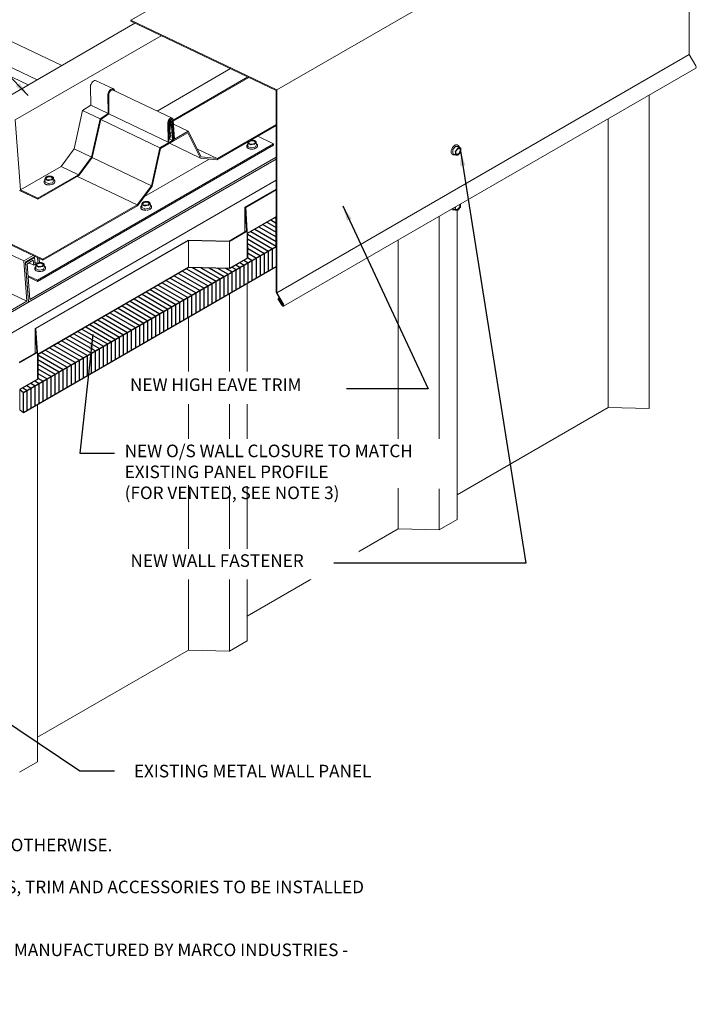
# Model space of a CAD drawing. Units: inches. Extents: x 168 to 3300, y -144 to 88.
# Drawn here: x 937 to 971, y 14 to 63 of the extents above; entities that cross this region are included whole.
import ezdxf

# ---------------------------------------------------------------- set-up
doc = ezdxf.new("R2010")
doc.units = ezdxf.units.IN
doc.header["$MEASUREMENT"] = 0
for name, color, linetype in [('000wipeouts', 255, 'Continuous'), ('anchor', 1, 'Continuous'), ('existing const', 13, 'Continuous'), ('Flashing-Trim', 4, 'Continuous'), ('Hatch', 252, 'Continuous'), ('New Panel', 230, 'Continuous'), ('RH', 3, 'Continuous'), ('TEXT', 4, 'Continuous')]:
    doc.layers.add(name, color=color, linetype=linetype)
doc.styles.add('ROMANS', font='ROMANS.shx')
doc.dimstyles.new('RH_dim', dxfattribs={"dimscale": 4, "dimtxt": 0.078125, "dimasz": 0.09375, "dimexe": 0.06, "dimexo": 0.06, "dimgap": 0.046875, "dimtad": 1, "dimdec": 4, "dimzin": 0, "dimdsep": 46, "dimlunit": 4, "dimtxsty": 'ROMANS', "dimcen": 0.125, "dimdle": 5, "dimclrd": 2, "dimclre": 2, "dimclrt": 256, "dimadec": 0, "dimazin": 0, "dimtfac": 0.25, "dimtdec": 4, "dimtmove": 2, "dimatfit": 3, "dimfxl": 0, "dimfrac": 2, "dimtolj": 1, "dimtzin": 0, "dimarcsym": 0})

msp = doc.modelspace()

# ---------------------------------------------------------------- linework, layer by layer
at = {"layer": 'anchor', "linetype": 'Continuous', "lineweight": 0, "extrusion": (1.66533e-16, 0.816497, 0.57735)}
for p, q in [((948.846, 56.64), (948.835, 56.79)), ((949.269, 56.717), (949.258, 56.868)), ((948.795, 56.623), (948.793, 56.654)), ((948.992, 56.567), (948.851, 56.634)), ((949.203, 56.602), (949.01, 56.565)), ((949.269, 56.714), (949.217, 56.61)), ((959.035, 56.292), (959.035, 56.456)), ((959.041, 56.473), (959.164, 56.625)), ((959.177, 56.633), (959.3, 56.622)), ((959.273, 56.7), (959.299, 56.685)), ((959.303, 56.621), (959.428, 56.549)), ((959.008, 56.24), (959.034, 56.225)), ((959.039, 56.283), (959.164, 56.211)), ((938.714, 54.871), (938.716, 54.839)), ((938.756, 55.007), (938.766, 54.857)), ((938.772, 54.85), (938.913, 54.783)), ((938.931, 54.782), (939.124, 54.819)), ((939.137, 54.826), (939.19, 54.931)), ((939.179, 55.084), (939.19, 54.934)), ((939.244, 54.909), (939.246, 54.878)), ((943.522, 53.61), (943.525, 53.579)), ((943.564, 53.746), (943.575, 53.596)), ((943.58, 53.59), (943.722, 53.522)), ((943.739, 53.521), (943.933, 53.558)), ((943.946, 53.566), (943.998, 53.67)), ((943.988, 53.823), (943.999, 53.673)), ((944.052, 53.649), (944.055, 53.617)), ((938.252, 50.568), (938.254, 50.537)), ((938.31, 50.548), (938.451, 50.481)), ((938.413, 50.811), (938.487, 50.854)), ((938.469, 50.479), (938.662, 50.516)), ((938.675, 50.524), (938.727, 50.628)), ((938.717, 50.782), (938.728, 50.631)), ((938.782, 50.607), (938.784, 50.575))]:
    msp.add_line(p, q, dxfattribs=at)
at = {"layer": 'anchor', "linetype": 'Continuous', "lineweight": 0}
msp.add_line((959.161, 56.387), (959.161, 56.387), dxfattribs=at)
for points in [[(948.861, 56.856, 0.013083), (948.852, 56.839, 0.011296), (948.843, 56.815, 0.007347), (948.835, 56.794)], [(948.84, 56.785, -0.061959), (948.838, 56.786, -0.092165), (948.836, 56.787, -0.130062), (948.835, 56.789, -0.061733), (948.835, 56.791, -0.051122), (948.835, 56.793, -0.029607), (948.835, 56.794)], [(948.84, 56.785, -0.030814), (948.879, 56.774, -0.026171), (948.91, 56.761)], [(948.867, 56.868), (948.867, 56.868, 0.011582), (948.861, 56.856)], [(948.996, 56.935), (948.996, 56.935, 0.012437), (948.974, 56.93)], [(949.094, 56.944, 0.021314), (949.045, 56.941, 0.025339), (948.996, 56.935)], [(949.094, 56.944, -0.022489), (949.103, 56.943, -0.013621), (949.108, 56.943, -0.017431), (949.112, 56.942)], [(949.182, 56.918, 0.051447), (949.12, 56.94, 0.00627), (949.112, 56.942)], [(949.253, 56.875, 0.013575), (949.226, 56.893, 0.021066), (949.195, 56.911, 0.010356), (949.182, 56.918)], [(949.206, 56.761, -0.010348), (949.216, 56.79, -0.010185), (949.224, 56.809, -0.010086), (949.231, 56.823)], [(949.231, 56.823, -0.022175), (949.243, 56.844, -0.024438), (949.254, 56.861, -0.007417), (949.258, 56.865)], [(949.253, 56.875, -0.045099), (949.256, 56.872, -0.03972), (949.257, 56.871, -0.044419), (949.258, 56.869, -0.058759), (949.258, 56.868, -0.083378), (949.258, 56.867, -0.138393), (949.258, 56.865)], [(948.838, 56.742, 0.03743), (948.82, 56.725, 0.038254), (948.808, 56.709, 0.044754), (948.799, 56.692, 0.115801), (948.793, 56.654)], [(948.91, 56.761, -0.023377), (948.941, 56.744, -0.015731), (948.968, 56.727, -0.006475), (948.981, 56.718)], [(948.999, 56.716, -0.09141), (948.991, 56.715, -0.131064), (948.983, 56.717, -0.02722), (948.981, 56.718)], [(948.999, 56.716, -0.017062), (949.041, 56.731, -0.020957), (949.083, 56.742, -0.006721), (949.095, 56.744)], [(949.095, 56.744, -0.025551), (949.144, 56.751, -0.021621), (949.192, 56.753)], [(949.206, 56.761, -0.137854), (949.202, 56.757, -0.075003), (949.199, 56.755, -0.068473), (949.195, 56.754, -0.028899), (949.192, 56.753)], [(959.273, 56.7, 0.140592), (959.219, 56.713, 0.048592), (959.192, 56.709, 0.041175), (959.165, 56.701, 0.055177), (959.119, 56.675, 0.059851), (959.057, 56.62, 0.107548), (958.965, 56.455, 0.041895), (958.953, 56.397, 0.040604), (958.951, 56.353, 0.035816), (958.954, 56.323, 0.042442), (958.962, 56.297, 0.164859), (959.004, 56.242, 0.010661), (959.008, 56.24)], [(959.161, 56.383, -0.138344), (959.162, 56.392, -0.115884), (959.167, 56.4)], [(959.161, 56.383, -0.012606), (959.166, 56.35, -0.019405), (959.169, 56.312, -0.009483), (959.169, 56.297)], [(959.169, 56.297, -0.046667), (959.163, 56.228, -0.00567), (959.161, 56.219)], [(959.237, 56.472, -0.026588), (959.199, 56.43, -0.016622), (959.167, 56.4)], [(959.29, 56.553, -0.023449), (959.262, 56.506, -0.021623), (959.237, 56.472)], [(959.29, 56.553, -0.08426), (959.294, 56.557, -0.084962), (959.297, 56.56, -0.146813), (959.303, 56.56)], [(959.354, 56.592, 0.038195), (959.348, 56.618, 0.044578), (959.339, 56.642, 0.068118), (959.322, 56.667, 0.076355), (959.299, 56.685)], [(959.373, 56.55, -0.00985), (959.353, 56.552, -0.009874), (959.322, 56.557, -0.004436), (959.303, 56.56)], [(959.426, 56.549, -0.021249), (959.401, 56.549, -0.017043), (959.377, 56.55, -0.002299), (959.373, 56.55)], [(959.373, 56.278, 0.027472), (959.405, 56.323, 0.018061), (959.426, 56.359)], [(959.426, 56.549, -0.133987), (959.428, 56.549, -0.077513), (959.429, 56.548, -0.054281), (959.43, 56.547, -0.040794), (959.431, 56.545, -0.033632), (959.432, 56.543, -0.02191), (959.432, 56.541, -0.009909), (959.433, 56.54)], [(959.433, 56.376, -0.02055), (959.432, 56.373, -0.032275), (959.429, 56.365, -0.019057), (959.426, 56.359)], [(959.441, 56.453, 0.021434), (959.439, 56.49, 0.012538), (959.436, 56.518, 0.008287), (959.433, 56.54)], [(959.433, 56.376, 0.027884), (959.439, 56.418, 0.02379), (959.441, 56.453)], [(959.034, 56.225, 0.076795), (959.061, 56.214, 0.054227), (959.084, 56.212, 0.04069), (959.105, 56.213, 0.041185), (959.131, 56.22, 0.015998), (959.142, 56.224)], [(959.167, 56.21, -0.055193), (959.165, 56.211, -0.080378), (959.163, 56.212, -0.154728), (959.161, 56.215, -0.068972), (959.161, 56.218, -0.044057), (959.161, 56.219)], [(959.167, 56.21, 0.009391), (959.204, 56.204, 0.010166), (959.229, 56.201, 0.004219), (959.237, 56.2)], [(959.237, 56.2, 0.019144), (959.265, 56.198, 0.020798), (959.29, 56.199)], [(959.303, 56.207, -0.027639), (959.299, 56.203, -0.021497), (959.296, 56.201, -0.023085), (959.294, 56.2, -0.023826), (959.292, 56.2, -0.022543), (959.291, 56.199, -0.029339), (959.29, 56.199, -0.011348), (959.29, 56.199)], [(959.303, 56.207, 0.021584), (959.344, 56.246, 0.020921), (959.373, 56.278)], [(938.759, 54.959, 0.03743), (938.741, 54.941, 0.038254), (938.729, 54.925, 0.044754), (938.72, 54.908, 0.115801), (938.714, 54.871)], [(938.716, 54.839, 0.14298), (938.733, 54.795, 0.059547), (938.753, 54.773, 0.040744), (938.776, 54.757, 0.033553), (938.802, 54.744, 0.045069), (938.855, 54.727, 0.05025), (938.94, 54.716, 0.078422), (939.091, 54.734, 0.038706), (939.146, 54.755, 0.048601), (939.191, 54.782, 0.051868), (939.219, 54.807, 0.110201), (939.243, 54.849, 0.089865), (939.246, 54.878)], [(938.756, 55.011, -0.010348), (938.767, 55.04, -0.010185), (938.775, 55.059, -0.010086), (938.781, 55.073)], [(938.756, 55.011, 0.050094), (938.756, 55.009, 0.055091), (938.756, 55.007, 0.098405), (938.756, 55.005, 0.110635), (938.758, 55.003, 0.065647), (938.759, 55.002, 0.045086), (938.761, 55.001)], [(938.831, 54.978, 0.051447), (938.769, 54.999, 0.00627), (938.761, 55.001)], [(938.781, 55.073, -0.022175), (938.793, 55.094, -0.024438), (938.805, 55.111, -0.007417), (938.808, 55.115)], [(938.821, 55.123, 0.023604), (938.815, 55.12, 0.020756), (938.812, 55.118, 0.019971), (938.811, 55.117, 0.027977), (938.809, 55.116, 0.024425), (938.808, 55.115, 0.009653), (938.808, 55.115)], [(938.821, 55.123, -0.017062), (938.863, 55.137, -0.020957), (938.905, 55.149, -0.006721), (938.917, 55.151)], [(938.902, 54.934, 0.013575), (938.875, 54.953, 0.021066), (938.844, 54.971, 0.010356), (938.831, 54.978)], [(938.902, 54.934, 0.070022), (938.906, 54.932, 0.079439), (938.912, 54.931, 0.099282), (938.92, 54.933)], [(938.917, 55.151, -0.025551), (938.966, 55.158, -0.021621), (939.015, 55.16)], [(939.016, 54.961, 0.022235), (938.974, 54.951, 0.023062), (938.92, 54.933)], [(939.033, 55.158, 0.01026), (939.031, 55.159, 0.011973), (939.028, 55.159, 0.016304), (939.022, 55.16, 0.016619), (939.015, 55.16)], [(939.113, 54.97, 0.021314), (939.065, 54.968, 0.025339), (939.016, 54.961)], [(939.033, 55.158, -0.030814), (939.072, 55.147, -0.026171), (939.103, 55.134)], [(939.103, 55.134, -0.023377), (939.134, 55.118, -0.015731), (939.161, 55.101, -0.006475), (939.174, 55.091)], [(939.113, 54.97, 0.070864), (939.119, 54.971, 0.074013), (939.122, 54.972, 0.127609), (939.126, 54.976, 0.035626), (939.126, 54.977)], [(939.152, 55.039, 0.013083), (939.144, 55.022, 0.011296), (939.134, 54.999, 0.007347), (939.126, 54.977)], [(939.179, 55.082, 0.025264), (939.167, 55.066, 0.01998), (939.157, 55.049, 0.009403), (939.152, 55.039)], [(939.179, 55.082, 0.169519), (939.179, 55.084, 0.062586), (939.179, 55.085, 0.050914), (939.179, 55.086, 0.044761), (939.178, 55.087, 0.043399), (939.177, 55.089, 0.021065), (939.176, 55.09, 0.021085), (939.174, 55.091)], [(939.244, 54.909, 0.090453), (939.236, 54.937, 0.05581), (939.225, 54.956, 0.046808), (939.209, 54.973, 0.038835), (939.189, 54.988, 0.00507), (939.186, 54.99)], [(943.59, 53.812, -0.022175), (943.602, 53.833, -0.024438), (943.613, 53.85, -0.007417), (943.617, 53.854)], [(943.63, 53.862, 0.023604), (943.624, 53.859, 0.020756), (943.621, 53.858, 0.019971), (943.619, 53.856, 0.027977), (943.618, 53.855, 0.024425), (943.617, 53.855, 0.009653), (943.617, 53.854)], [(943.63, 53.862, -0.017062), (943.672, 53.877, -0.020957), (943.714, 53.888, -0.006721), (943.726, 53.89)], [(943.726, 53.89, -0.025551), (943.775, 53.897, -0.021621), (943.823, 53.899)], [(943.841, 53.898, 0.01026), (943.839, 53.898, 0.011973), (943.836, 53.899, 0.016304), (943.831, 53.899, 0.016619), (943.823, 53.899)], [(943.841, 53.898, -0.030814), (943.88, 53.887, -0.026171), (943.911, 53.874)], [(943.911, 53.874, -0.023377), (943.942, 53.857, -0.015731), (943.969, 53.84, -0.006475), (943.982, 53.83)], [(943.568, 53.698, 0.03743), (943.549, 53.68, 0.038254), (943.537, 53.664, 0.044754), (943.529, 53.648, 0.115801), (943.522, 53.61)], [(943.525, 53.579, 0.115543), (943.536, 53.543, 0.075476), (943.558, 53.516, 0.056916), (943.589, 53.494, 0.047508), (943.633, 53.474, 0.048231), (943.703, 53.459, 0.038067), (943.773, 53.455)], [(943.565, 53.75, 0.050094), (943.564, 53.748, 0.055091), (943.564, 53.746, 0.098405), (943.565, 53.744, 0.110635), (943.566, 53.742, 0.065647), (943.568, 53.741, 0.045086), (943.569, 53.741)], [(943.565, 53.75, -0.010348), (943.576, 53.779, -0.010185), (943.583, 53.798, -0.010086), (943.59, 53.812)], [(943.639, 53.717, 0.051447), (943.578, 53.739, 0.00627), (943.569, 53.741)], [(943.711, 53.673, 0.013575), (943.684, 53.692, 0.021066), (943.653, 53.71, 0.010356), (943.639, 53.717)], [(943.711, 53.673, 0.070022), (943.715, 53.671, 0.079439), (943.72, 53.67, 0.099282), (943.728, 53.672)], [(943.824, 53.7, 0.022235), (943.782, 53.69, 0.023062), (943.728, 53.672)], [(943.922, 53.709, 0.021314), (943.873, 53.707, 0.025339), (943.824, 53.7)], [(943.826, 53.459, 0.058379), (943.928, 53.483, 0.049562), (943.984, 53.51, 0.060705), (944.022, 53.541, 0.067562), (944.044, 53.57, 0.098719), (944.054, 53.604, 0.043247), (944.055, 53.617)], [(943.922, 53.709, 0.070864), (943.927, 53.71, 0.074013), (943.931, 53.712, 0.127609), (943.934, 53.715, 0.035626), (943.935, 53.717)], [(943.96, 53.779, 0.013083), (943.952, 53.761, 0.011296), (943.943, 53.738, 0.007347), (943.935, 53.717)], [(943.987, 53.821, 0.025264), (943.975, 53.805, 0.01998), (943.965, 53.788, 0.009403), (943.96, 53.779)], [(943.987, 53.821, 0.169519), (943.988, 53.823, 0.062586), (943.988, 53.824, 0.050914), (943.987, 53.825, 0.044761), (943.987, 53.826, 0.043399), (943.985, 53.828, 0.021065), (943.984, 53.829, 0.021085), (943.982, 53.83)], [(944.052, 53.649, 0.090453), (944.045, 53.677, 0.05581), (944.034, 53.695, 0.046808), (944.018, 53.712, 0.038835), (943.998, 53.727, 0.00507), (943.995, 53.729)], [(938.297, 50.656, 0.03743), (938.279, 50.639, 0.038254), (938.267, 50.623, 0.044754), (938.258, 50.606, 0.115801), (938.252, 50.568)], [(938.254, 50.537, 0.14298), (938.271, 50.492, 0.059547), (938.291, 50.471, 0.040744), (938.314, 50.455, 0.033553), (938.34, 50.441, 0.045069), (938.393, 50.424, 0.05025), (938.478, 50.413, 0.078422), (938.629, 50.432, 0.038706), (938.684, 50.453, 0.048601), (938.729, 50.48, 0.051868), (938.756, 50.505, 0.110201), (938.78, 50.546, 0.089865), (938.784, 50.575)], [(938.319, 50.77, -0.022175), (938.331, 50.791, -0.024438), (938.343, 50.808, -0.007417), (938.346, 50.813)], [(938.359, 50.82, 0.023604), (938.353, 50.818, 0.020756), (938.35, 50.816, 0.019971), (938.348, 50.815, 0.027977), (938.347, 50.814, 0.024425), (938.346, 50.813, 0.009653), (938.346, 50.813)], [(938.359, 50.82), (938.359, 50.82, -0.007603), (938.379, 50.828)], [(938.44, 50.632, 0.013575), (938.413, 50.65, 0.021066), (938.382, 50.668, 0.010356), (938.369, 50.675)], [(938.44, 50.632, 0.070022), (938.444, 50.63, 0.079439), (938.449, 50.629, 0.099282), (938.458, 50.63)], [(938.554, 50.658, 0.022235), (938.512, 50.648, 0.023062), (938.458, 50.63)], [(938.485, 50.853, -0.025346), (938.54, 50.857, -0.005185), (938.553, 50.858)], [(938.57, 50.856, 0.01026), (938.569, 50.856, 0.011973), (938.566, 50.857, 0.016304), (938.56, 50.857, 0.016619), (938.553, 50.858)], [(938.651, 50.667, 0.021314), (938.603, 50.665, 0.025339), (938.554, 50.658)], [(938.57, 50.856, -0.030814), (938.61, 50.845, -0.026171), (938.64, 50.832)], [(938.64, 50.832, -0.023377), (938.671, 50.815, -0.015731), (938.698, 50.798, -0.006475), (938.712, 50.789)], [(938.651, 50.667, 0.070864), (938.656, 50.668, 0.074013), (938.66, 50.67, 0.127609), (938.664, 50.674, 0.035626), (938.664, 50.675)], [(938.69, 50.737, 0.013083), (938.682, 50.72, 0.011296), (938.672, 50.696, 0.007347), (938.664, 50.675)], [(938.716, 50.779, 0.025264), (938.705, 50.763, 0.01998), (938.695, 50.746, 0.009403), (938.69, 50.737)], [(938.716, 50.779, 0.169519), (938.717, 50.781, 0.062586), (938.717, 50.782, 0.050914), (938.717, 50.783, 0.044761), (938.716, 50.785, 0.043399), (938.715, 50.786, 0.021065), (938.713, 50.787, 0.021085), (938.712, 50.789)], [(938.782, 50.607, 0.090453), (938.774, 50.635, 0.05581), (938.763, 50.653, 0.046808), (938.747, 50.67, 0.038835), (938.727, 50.685, 0.00507), (938.724, 50.687)]]:
    msp.add_lwpolyline(points, format="xyb", dxfattribs=at)
for centre, major_axis, ratio, start_param, end_param in [((949.046, 56.84), (-0.192, -0.014), 0.524834, 5.981399, 7.028597), ((949.046, 56.84), (0.192, 0.014), 0.524834, 2.712428, 2.839807), ((949.047, 56.824), (-0.158, -0.011), 0.524834, 2.676914, 6.747864), ((949.046, 56.84), (0.192, 0.014), 0.524834, 1.792609, 1.919987), ((949.046, 56.84), (0.192, 0.014), 0.524834, 0.745412, 1.792609), ((949.046, 56.84), (0.192, 0.014), 0.524834, 4.934202, 5.981399), ((949.046, 56.84), (0.192, 0.014), 0.524834, 5.981399, 7.028597), ((948.864, 56.641), (-0.0184, -0.0013), 0.524834, 0, 0.745412), ((949.046, 56.84), (0.192, 0.014), 0.524834, 3.887004, 4.934202), ((949.005, 56.574), (-0.0184, -0.0013), 0.524834, 0.745412, 1.792609), ((949.199, 56.611), (-0.0184, -0.0013), 0.524834, 1.792609, 2.839807), ((949.251, 56.716), (-0.0184, -0.0013), 0.524834, 2.839807, 3.141593), ((959.048, 56.463), (0.0092, 0.016), 0.57735, 1.308997, 2.356194), ((959.048, 56.299), (0.0092, 0.016), 0.57735, 2.356194, 3.141593), ((959.171, 56.616), (0.0092, 0.016), 0.57735, 0.261799, 1.308997), ((959.305, 56.375), (-0.096, -0.166), 0.57735, 4.45059, 5.497787), ((959.305, 56.375), (-0.096, -0.166), 0.57735, 5.497787, 6.544985), ((959.292, 56.382), (0.079, 0.137), 0.57735, 2.571253, 5.497787), ((959.305, 56.375), (-0.096, -0.166), 0.57735, 3.403392, 4.45059), ((959.294, 56.605), (0.0092, 0.016), 0.57735, 0, 0.261799), ((959.292, 56.382), (0.079, 0.137), 0.57735, 5.497787, 6.853525), ((959.305, 56.375), (-0.096, -0.166), 0.57735, 2.356194, 3.403392), ((959.305, 56.375), (0.096, 0.166), 0.57735, 4.45059, 5.497787), ((959.305, 56.375), (-0.096, -0.166), 0.57735, 0.261799, 1.308997), ((938.967, 55.056), (-0.192, -0.014), 0.524834, 5.981399, 7.028597), ((938.785, 54.858), (0.0184, 0.0013), 0.524834, 3.141593, 3.887004), ((938.967, 55.056), (-0.192, -0.014), 0.524834, 4.934202, 5.981399), ((938.968, 55.04), (0.158, 0.011), 0.524834, 0.745412, 3.606271), ((938.967, 55.056), (-0.192, -0.014), 0.524834, 0.745412, 1.792609), ((938.967, 55.056), (0.192, 0.014), 0.524834, 0.745412, 1.792609), ((938.967, 55.056), (-0.192, -0.014), 0.524834, 1.792609, 2.839807), ((938.968, 55.04), (0.158, 0.011), 0.524834, 5.818507, 7.028597), ((938.967, 55.056), (-0.192, -0.014), 0.524834, 2.839807, 3.887004), ((939.12, 54.828), (0.0184, 0.0013), 0.524834, 4.934202, 5.981399), ((939.172, 54.932), (0.0184, 0.0013), 0.524834, 5.981399, 6.283185), ((938.926, 54.791), (0.0184, 0.0013), 0.524834, 3.887004, 4.934202), ((943.775, 53.795), (-0.192, -0.014), 0.524834, 4.934202, 5.981399), ((943.776, 53.78), (0.158, 0.011), 0.524834, 0.745412, 3.606271), ((943.775, 53.795), (0.192, 0.014), 0.524834, 0.745412, 1.792609), ((943.776, 53.78), (0.158, 0.011), 0.524834, 5.818507, 7.028597), ((943.775, 53.795), (-0.192, -0.014), 0.524834, 2.839807, 3.887004), ((943.775, 53.795), (-0.192, -0.014), 0.524834, 5.981399, 7.028597), ((943.593, 53.597), (0.0184, 0.0013), 0.524834, 3.141593, 3.887004), ((943.775, 53.795), (-0.192, -0.014), 0.524834, 0.745412, 1.792609), ((943.735, 53.53), (0.0184, 0.0013), 0.524834, 3.887004, 4.934202), ((943.775, 53.795), (-0.192, -0.014), 0.524834, 1.792609, 2.839807), ((943.928, 53.567), (0.0184, 0.0013), 0.524834, 4.934202, 5.981399), ((943.98, 53.672), (0.0184, 0.0013), 0.524834, 5.981399, 6.283185), ((938.504, 50.754), (-0.192, -0.014), 0.524834, 5.981399, 7.028597), ((938.323, 50.555), (0.0184, 0.0013), 0.524834, 3.141593, 3.887004), ((938.504, 50.754), (-0.192, -0.014), 0.524834, 5.358358, 5.981399), ((938.506, 50.738), (0.158, 0.011), 0.524834, 0.745412, 3.606271), ((938.504, 50.754), (0.173, 0.013), 0.524834, 2.206164, 3.887004), ((938.504, 50.754), (-0.192, -0.014), 0.524834, 0.745412, 1.792609), ((938.504, 50.754), (0.173, 0.013), 0.524834, 3.887004, 8.063306), ((938.464, 50.488), (0.0184, 0.0013), 0.524834, 3.887004, 4.934202), ((938.504, 50.754), (0.192, 0.014), 0.524834, 0.745412, 1.635586), ((938.504, 50.754), (-0.192, -0.014), 0.524834, 1.792609, 2.839807), ((938.506, 50.738), (0.158, 0.011), 0.524834, 5.818507, 7.028597), ((938.504, 50.754), (-0.192, -0.014), 0.524834, 2.839807, 3.887004), ((938.657, 50.525), (0.0184, 0.0013), 0.524834, 4.934202, 5.981399), ((938.71, 50.63), (0.0184, 0.0013), 0.524834, 5.981399, 6.283185)]:
    msp.add_ellipse(centre, major_axis=major_axis, ratio=ratio, start_param=start_param, end_param=end_param, dxfattribs=at)
for centre, major_axis, ratio in [((949.046, 56.84), (-0.173, -0.013), 0.524834), ((959.305, 56.375), (0.087, 0.15), 0.57735), ((938.967, 55.056), (0.173, 0.013), 0.524834), ((943.775, 53.795), (0.173, 0.013), 0.524834)]:
    msp.add_ellipse(centre, major_axis=major_axis, ratio=ratio, dxfattribs=at)
at = {"layer": 'existing const', "linetype": 'Continuous', "lineweight": 0, "extrusion": (1.66533e-16, 0.816497, 0.57735)}
for p, q in [((968.801, 59.188), (968.801, 43.601)), ((966.759, 58.009), (966.759, 43.648)), ((949.325, 56.661), (949.323, 56.693)), ((950.124, 56.702), (950.119, 56.765)), ((937.932, 48.891), (950.249, 56.002)), ((950.249, 56.096), (938, 49.024)), ((919.24, 37.049), (950.249, 54.952)), ((943.341, 53.732), (944.049, 54.678)), ((944.086, 54.662), (943.357, 53.687)), ((950.249, 54.504), (948.7, 53.609)), ((948.737, 53.601), (950.249, 54.474)), ((948.7, 53.609), (948.7, 52.384)), ((948.7, 53.609), (948.78, 52.431)), ((948.818, 52.422), (948.737, 53.601)), ((958.993, 53.502), (959.019, 53.487)), ((959.026, 53.544), (959.149, 53.473)), ((959.254, 53.46), (959.254, 38.09)), ((950.249, 53.127), (948.818, 52.301)), ((958.364, 53.162), (958.364, 37.576)), ((948.78, 52.431), (947.912, 51.93)), ((947.927, 51.908), (948.818, 52.422)), ((948.818, 52.422), (948.818, 51.075)), ((945.871, 51.976), (938.263, 47.584)), ((938.3, 47.575), (945.885, 51.954)), ((947.912, 51.93), (945.871, 51.976)), ((945.885, 51.954), (945.885, 50.608)), ((945.885, 51.954), (947.927, 51.908)), ((947.927, 51.908), (947.927, 50.57)), ((956.322, 51.983), (956.322, 37.622)), ((937.706, 50.937), (935.736, 51.875)), ((937.684, 44.397), (950.249, 51.651)), ((938.166, 51.203), (937.706, 50.937)), ((937.706, 50.937), (937.851, 48.938)), ((937.787, 50.89), (938.255, 51.16)), ((938.239, 51.107), (937.79, 50.847)), ((937.871, 50.801), (938.176, 50.977)), ((938.194, 50.729), (938.176, 50.977)), ((938.239, 51.107), (938.197, 51.127)), ((938.264, 50.769), (938.239, 51.107)), ((938.392, 51.095), (938.413, 50.811)), ((938.487, 50.854), (938.473, 51.057)), ((948.832, 51.084), (947.942, 50.57)), ((948.818, 51.299), (948.832, 51.084)), ((937.684, 43.392), (950.249, 50.646)), ((937.932, 48.891), (937.787, 50.89)), ((937.79, 50.847), (937.932, 48.891)), ((938, 49.024), (937.871, 50.801)), ((937.872, 50.78), (937.969, 50.836)), ((937.949, 50.846), (938.194, 50.729)), ((938.194, 50.729), (938.264, 50.769)), ((938.413, 50.811), (938.255, 50.886)), ((938.293, 50.704), (938.304, 50.554)), ((945.9, 50.616), (938.381, 46.275)), ((947.942, 50.57), (945.9, 50.616)), ((937.851, 48.938), (935.098, 50.249)), ((948.818, 49.82), (948.818, 32.064)), ((947.927, 49.306), (947.927, 31.55)), ((924.016, 40.857), (937.932, 48.891)), ((937.851, 48.938), (924.084, 40.989)), ((945.885, 48.127), (945.885, 31.596)), ((938.263, 47.584), (938.263, 46.358)), ((938.263, 47.584), (938.343, 46.405)), ((938.381, 46.396), (938.3, 47.575)), ((938.343, 46.405), (937.475, 45.904)), ((937.49, 45.882), (938.381, 46.396)), ((938.381, 46.396), (938.381, 45.05)), ((938.395, 45.058), (937.505, 44.544)), ((938.381, 45.273), (938.395, 45.058)), ((937.505, 44.544), (937.684, 44.397)), ((937.505, 43.54), (937.505, 44.544)), ((937.684, 43.392), (937.684, 44.397)), ((938.381, 43.794), (938.381, 26.038)), ((966.759, 43.648), (959.254, 39.315)), ((968.801, 43.601), (966.759, 43.648)), ((937.505, 43.54), (937.684, 43.392)), ((959.254, 38.09), (958.364, 37.576)), ((956.322, 37.622), (948.818, 33.289)), ((958.364, 37.576), (956.322, 37.622)), ((948.818, 32.064), (947.927, 31.55)), ((945.885, 31.596), (938.381, 27.264)), ((947.927, 31.55), (945.885, 31.596)), ((938.381, 26.038), (937.49, 25.524))]:
    msp.add_line(p, q, dxfattribs=at)
at = {"layer": 'existing const', "linetype": 'Continuous', "lineweight": 0}
for points in [[(948.795, 56.623, 0.14298), (948.812, 56.578, 0.059547), (948.832, 56.557, 0.040744), (948.855, 56.541, 0.033553), (948.882, 56.527, 0.045069), (948.934, 56.51, 0.05025), (949.019, 56.499, 0.078422), (949.17, 56.518, 0.038706), (949.225, 56.539, 0.048601), (949.27, 56.566, 0.051868), (949.298, 56.591, 0.110201), (949.322, 56.632, 0.089865), (949.325, 56.661)], [(949.323, 56.693, 0.090453), (949.315, 56.721, 0.05581), (949.304, 56.739, 0.046808), (949.288, 56.756, 0.038835), (949.268, 56.771, 0.00507), (949.265, 56.773)], [(958.975, 53.515), (958.975, 53.515, 0.058978), (958.993, 53.502)], [(959.019, 53.487, 0.076795), (959.046, 53.476, 0.054227), (959.069, 53.474, 0.04069), (959.09, 53.475, 0.041185), (959.116, 53.482, 0.015998), (959.127, 53.486)], [(959.154, 53.559, -0.046667), (959.148, 53.49, -0.00567), (959.146, 53.481)], [(959.153, 53.472, -0.055193), (959.15, 53.473, -0.080378), (959.148, 53.474, -0.154728), (959.146, 53.477, -0.068972), (959.146, 53.48, -0.044057), (959.146, 53.481)], [(959.15, 53.616, -0.018296), (959.154, 53.58, -0.012671), (959.154, 53.559)], [(959.153, 53.472, 0.009391), (959.189, 53.466, 0.010166), (959.214, 53.463, 0.004219), (959.222, 53.462)], [(959.222, 53.462, 0.019144), (959.251, 53.46, 0.020798), (959.275, 53.461)], [(959.288, 53.469, -0.027639), (959.284, 53.465, -0.021497), (959.281, 53.463, -0.023085), (959.279, 53.462, -0.023826), (959.278, 53.462, -0.022543), (959.277, 53.461, -0.029339), (959.276, 53.461, -0.011348), (959.275, 53.461)], [(959.288, 53.469, 0.021584), (959.329, 53.508, 0.020921), (959.358, 53.54)], [(959.358, 53.54, 0.027472), (959.39, 53.585, 0.018061), (959.411, 53.621)], [(959.418, 53.638, -0.02055), (959.417, 53.635, -0.032275), (959.414, 53.627, -0.019057), (959.411, 53.621)], [(959.418, 53.638, 0.027884), (959.424, 53.68, 0.02379), (959.426, 53.715)], [(959.426, 53.715, 0.020669), (959.424, 53.751, 0.01069), (959.422, 53.773)], [(938.294, 50.708, 0.050094), (938.293, 50.706, 0.055091), (938.293, 50.704, 0.098405), (938.294, 50.702, 0.110635), (938.295, 50.7, 0.065647), (938.297, 50.699, 0.045086), (938.299, 50.699)], [(938.294, 50.708, -0.010348), (938.305, 50.737, -0.010185), (938.313, 50.756, -0.010086), (938.319, 50.77)], [(938.369, 50.675, 0.051447), (938.307, 50.697, 0.00627), (938.299, 50.699)]]:
    msp.add_lwpolyline(points, format="xyb", dxfattribs=at)
for centre, major_axis, start_param, end_param in [((959.29, 53.637), (-0.096, -0.166), 5.105656, 5.497787), ((959.29, 53.637), (-0.096, -0.166), 5.497787, 6.544985), ((959.29, 53.637), (0.087, 0.15), 2.356194, 5.934256), ((959.29, 53.637), (0.087, 0.15), 1.919725, 2.356194), ((959.277, 53.645), (0.079, 0.137), 2.571253, 5.497787), ((959.29, 53.637), (-0.096, -0.166), 0.261799, 1.308997), ((959.29, 53.637), (0.096, 0.166), 4.45059, 5.497787), ((959.277, 53.645), (0.079, 0.137), 5.497787, 5.852705), ((959.29, 53.637), (-0.096, -0.166), 2.356194, 2.748326)]:
    msp.add_ellipse(centre, major_axis=major_axis, ratio=0.57735, start_param=start_param, end_param=end_param, dxfattribs=at)
at = {"layer": 'Flashing-Trim', "linetype": 'Continuous', "lineweight": 0, "extrusion": (1.66533e-16, 0.816497, 0.57735)}
for p, q in [((943.023, 62.902), (963.524, 74.738)), ((950.292, 59.44), (970.793, 71.276)), ((970.793, 61.197), (970.793, 71.276)), ((943.23, 62.754), (935.982, 58.569)), ((943.019, 62.854), (943.023, 62.902)), ((950.249, 59.419), (943.019, 62.854)), ((943.023, 62.902), (950.292, 59.44)), ((944.531, 62.136), (937.281, 57.95)), ((950.292, 49.36), (970.793, 61.197)), ((971.119, 60.633), (970.793, 61.197)), ((947.976, 60.499), (944.327, 58.392)), ((950.618, 48.69), (971.119, 60.526)), ((941.297, 59.9), (942.164, 59.487)), ((941.297, 59.9), (942.164, 59.487)), ((948.843, 60.087), (945.127, 57.941)), ((948.895, 60.062), (945.13, 57.889)), ((941.016, 59.608), (941.028, 58.683)), ((941.016, 59.608), (941.028, 58.683)), ((950.249, 49.365), (950.249, 59.419)), ((950.292, 59.44), (950.292, 49.36)), ((941.895, 58.27), (941.882, 59.195)), ((941.895, 58.27), (941.882, 59.195)), ((941.926, 59.216), (941.939, 58.245)), ((941.926, 59.216), (941.939, 58.245)), ((940.627, 58.411), (940.207, 56.507)), ((940.627, 58.411), (940.207, 56.507)), ((941.028, 58.683), (940.627, 58.411)), ((941.028, 58.683), (940.627, 58.411)), ((940.627, 58.411), (941.494, 57.998)), ((940.627, 58.411), (941.494, 57.998)), ((941.028, 58.683), (941.895, 58.27)), ((941.028, 58.683), (941.895, 58.27)), ((941.494, 57.998), (941.895, 58.27)), ((941.494, 57.998), (941.895, 58.27)), ((941.939, 58.245), (941.528, 57.966)), ((941.939, 58.245), (941.528, 57.966)), ((937.281, 57.95), (937.534, 54.47)), ((941.073, 56.094), (941.494, 57.998)), ((941.073, 56.094), (941.494, 57.998)), ((941.528, 57.966), (941.11, 56.078)), ((941.528, 57.966), (941.11, 56.078)), ((940.207, 56.507), (939.558, 55.639)), ((940.207, 56.507), (939.558, 55.639)), ((940.424, 55.225), (941.073, 56.094)), ((940.424, 55.225), (941.073, 56.094)), ((941.11, 56.078), (940.511, 55.276)), ((941.11, 56.078), (940.511, 55.276)), ((939.558, 55.639), (937.534, 54.47)), ((940.424, 55.226), (939.558, 55.639)), ((940.424, 55.226), (938.4, 54.058)), ((940.44, 55.181), (938.404, 54.005)), ((940.44, 55.181), (938.404, 54.005)), ((940.44, 55.181), (940.511, 55.276)), ((940.44, 55.181), (940.511, 55.276)), ((938.404, 54.005), (937.494, 54.439)), ((938.404, 54.005), (937.502, 54.435)), ((937.534, 54.47), (938.4, 54.058)), ((937.534, 54.47), (938.4, 54.058)), ((938.4, 54.058), (938.404, 54.005)), ((950.587, 48.779), (950.249, 49.365)), ((950.292, 49.36), (950.618, 48.797)), ((950.341, 49.063), (950.372, 49.081)), ((950.526, 48.743), (950.341, 49.063)), ((950.372, 49.081), (950.403, 49.098)), ((950.372, 49.081), (950.556, 48.761))]:
    msp.add_line(p, q, dxfattribs=at)
at = {"layer": 'Flashing-Trim', "linetype": 'Continuous', "lineweight": 0}
msp.add_line((941.073, 56.094), (940.207, 56.507), dxfattribs=at)
for centre, major_axis, ratio, start_param, end_param in [((971.073, 60.606), (-0.0461, 0.0799), 0.57735, 3.141593, 4.712389), ((941.191, 59.677), (0.106, 0.223), 0.625473, 0, 2.16172), ((941.191, 59.677), (0.106, 0.223), 0.625473, 0, 2.16172), ((942.057, 59.264), (-0.106, -0.223), 0.625473, 2.4419, 5.303313), ((942.057, 59.264), (-0.106, -0.223), 0.625473, 2.4419, 5.303313), ((950.572, 48.77), (-0.0461, 0.0799), 0.57735, 1.570796, 4.712389), ((950.572, 48.77), (-0.0154, 0.0266), 0.57735, 1.570796, 4.712389)]:
    msp.add_ellipse(centre, major_axis=major_axis, ratio=ratio, start_param=start_param, end_param=end_param, dxfattribs=at)
msp.add_open_spline([(942.166, 59.422), (942.162, 59.428), (942.157, 59.433), (942.14, 59.446), (942.127, 59.45), (942.087, 59.444), (942.061, 59.431), (941.987, 59.367), (941.945, 59.29), (941.932, 59.212), (941.931, 59.202), (941.931, 59.193)], degree=3, knots=[2.77445, 2.77445, 2.77445, 2.77445, 2.996862, 2.996862, 3.551824, 3.551824, 4.106785, 4.106785, 5.148625, 5.148625, 5.303313, 5.303313, 5.303313, 5.303313], dxfattribs=at)
at = {"layer": 'New Panel', "linetype": 'Continuous', "lineweight": 0, "extrusion": (1.66533e-16, 0.816497, 0.57735)}
for p, q in [((906.667, 76.331), (939.586, 60.65)), ((906.469, 75.14), (938.367, 59.946)), ((906.058, 74.861), (937.916, 59.686)), ((900.241, 69.318), (938.649, 51.023)), ((900.245, 69.266), (938.653, 50.971)), ((942.111, 59.448), (945.075, 58.036)), ((941.939, 58.245), (944.877, 56.845)), ((941.528, 57.966), (944.466, 56.566)), ((944.877, 56.845), (944.864, 57.817)), ((944.88, 56.874), (944.97, 57.866)), ((944.908, 57.836), (944.919, 56.995)), ((945.013, 57.879), (944.954, 57.231)), ((944.999, 57.979), (945.057, 57.951)), ((945.024, 57.895), (945.035, 57.89)), ((945.104, 56.935), (945.035, 57.89)), ((945.078, 57.917), (945.151, 56.908)), ((945.156, 56.91), (945.083, 57.919)), ((945.126, 57.944), (945.196, 56.988)), ((945.019, 57.304), (944.88, 56.874)), ((944.954, 57.231), (944.98, 57.309)), ((944.962, 57.317), (944.98, 57.309)), ((944.963, 57.331), (945.019, 57.304)), ((944.98, 57.309), (945.019, 57.304)), ((945.141, 57.737), (945.882, 57.384)), ((945.857, 57.315), (945.156, 56.91)), ((945.196, 56.988), (945.882, 57.384)), ((946.497, 56.054), (945.857, 57.315)), ((945.882, 57.384), (946.529, 56.11)), ((950.249, 57.666), (947.303, 55.965)), ((947.311, 56.024), (950.249, 57.72)), ((944.466, 56.566), (945.104, 56.935)), ((945.151, 56.908), (944.499, 56.531)), ((945.02, 57.177), (944.877, 56.845)), ((944.919, 56.995), (944.982, 57.191)), ((944.948, 57.009), (945.104, 56.935)), ((944.95, 56.791), (946.497, 56.054)), ((944.982, 57.191), (945.02, 57.177)), ((944.984, 57.194), (945.02, 57.177)), ((945.151, 56.913), (945.156, 56.91)), ((944.049, 54.678), (944.466, 56.566)), ((944.499, 56.531), (944.086, 54.662)), ((946.337, 56.488), (947.311, 56.024)), ((941.11, 56.078), (944.049, 54.678)), ((947.303, 55.965), (946.497, 56.054)), ((946.529, 56.11), (947.311, 56.024)), ((940.377, 55.144), (943.341, 53.732)), ((938.649, 51.023), (943.341, 53.732)), ((943.357, 53.687), (938.653, 50.971)), ((938.653, 50.971), (938.649, 51.023))]:
    msp.add_line(p, q, dxfattribs=at)
at = {"layer": 'New Panel', "linetype": 'Continuous', "lineweight": 0}
for centre, major_axis, start_param, end_param in [((944.996, 57.869), (0.08, 0.167), 5.450176, 8.446046), ((944.996, 57.869), (0.053, 0.112), 5.450176, 8.429254), ((945.024, 57.882), (0.0332, 0.0696), 5.51794, 8.359765), ((945.024, 57.882), (0.0067, 0.0141), 5.600952, 8.325264)]:
    msp.add_ellipse(centre, major_axis=major_axis, ratio=0.625473, start_param=start_param, end_param=end_param, dxfattribs=at)
at = {"layer": 'RH', "linetype": 'Continuous', "lineweight": 0, "extrusion": (1.66533e-16, 0.816497, 0.57735)}
for p, q in [((950.119, 56.765), (949.335, 57.138)), ((938.378, 49.986), (950.119, 56.765)), ((938.382, 49.923), (950.124, 56.702)), ((943.699, 54.144), (946.925, 56.007)), ((937.914, 50.206), (938.378, 49.986)), ((938.382, 49.923), (937.918, 50.144)), ((938.378, 49.986), (938.382, 49.923))]:
    msp.add_line(p, q, dxfattribs=at)

# ---------------------------------------------------------------- leaders
at = {"layer": 'TEXT'}
msp.add_leader([(937.912, 59.156), (931.546, 65.846), (926.018, 65.846)], dimstyle='RH_dim', override={"dimscale": 8}, dxfattribs=at)

# ---------------------------------------------------------------- wipeouts: each hides what was drawn before it
msp.add_wipeout([(942.428, 26.316), (957.634, 26.316), (957.634, 24.709), (942.428, 24.709)]).dxf.layer = '000wipeouts'

# ---------------------------------------------------------------- next in the draw order: texts
at = {"layer": 'TEXT', "insert": (943.179, 25.894), "char_height": 0.625, "width": 15.48648, "attachment_point": 1, "style": 'ROMANS'}
msp.add_mtext('EXISTING METAL WALL PANEL', dxfattribs=at)
at = {"layer": 'TEXT', "insert": (913.272, 24.303), "char_height": 0.625, "width": 42.90616, "attachment_point": 1, "style": 'ROMANS', "bg_fill": 3, "box_fill_scale": 1.5, "bg_fill_color": 256, "bg_fill_transparency": 0}
msp.add_mtext('NOTES: \\P\\P\\pi-2.5,l2.5,t2.5;1.^IALL FASTENERS NOT BY ROOF HUGGER UNLESS NOTED OTHERWISE.\\P\\P2.^IALL NEW ROOF SYSTEMS INCLUDING PANEL, FASTENERS, TRIM AND ACCESSORIES TO BE INSTALLED PER THAT MANUFACTURER\'S STANDARDS.\\P\\pi-1.875,l1.875,tz;\\P\\pi-2.5,l2.5,t2.5;3.^IFOR VENTED HIGH EAVE, USE "LP" VENTED CLOSURE AS MANUFACTURED BY MARCO INDUSTRIES - TULSA, OK OR OTHER AS PREFERRED.\\P4.^I', dxfattribs=at)

# ---------------------------------------------------------------- next in the draw order: leaders
at = {"layer": 'TEXT'}
msp.add_leader([(932.511, 30.942), (940.49, 25.599), (942.217, 25.599)], dimstyle='RH_dim', override={"dimscale": 8}, dxfattribs=at)

# ---------------------------------------------------------------- next in the draw order: wipeouts: each hides what was drawn before it
for points in [[(942.428, 45.444), (954.36, 45.444), (954.36, 43.837), (942.428, 43.837)], [(942.428, 42.083), (958.47, 42.083), (958.47, 39.626), (942.428, 39.844)], [(942.428, 36.615), (954.36, 36.615), (954.36, 35.11), (942.428, 35.11)]]:
    msp.add_wipeout(points).dxf.layer = '000wipeouts'

# ---------------------------------------------------------------- next in the draw order: hatches: boundary and pattern name
at = {"layer": 'Hatch'}
h = msp.add_hatch(dxfattribs=at)
h.set_pattern_fill('_USER', color=256, scale=0.2, angle=150, style=0, pattern_type=0)
h.set_pattern_definition([(150, (141.95642, 0.571), (-0.1, -0.17320508), [])])
h.paths.add_polyline_path([(950.249, 53.127), (948.818, 52.301), (948.832, 51.084), (947.927, 50.57), (945.9, 50.616), (938.407, 46.29), (938.407, 45.065), (937.505, 44.544), (937.684, 44.397), (950.249, 51.651)])
h = msp.add_hatch(dxfattribs=at)
h.set_pattern_fill('_USER', color=256, scale=0.2, angle=90, style=0, pattern_type=0)
h.set_pattern_definition([(90, (940.46631, 46.00275), (-0.2, 1e-17), [])])
h.paths.add_polyline_path([(950.249, 51.651), (950.249, 50.646), (937.684, 43.392), (937.684, 44.397)])

# ---------------------------------------------------------------- next in the draw order: linework, layer by layer
at = {"color": 1}
for points in [[(950.249, 53.127), (948.818, 52.301), (948.832, 51.084), (947.927, 50.57), (945.9, 50.616), (938.407, 46.29), (938.407, 45.065), (937.505, 44.544), (937.684, 44.397), (950.249, 51.651)], [(950.249, 51.651), (950.249, 50.646), (937.684, 43.392), (937.684, 44.397)]]:
    msp.add_lwpolyline(points, close=True, dxfattribs=at)
at = {"layer": 'existing const', "linetype": 'Continuous', "lineweight": 0, "extrusion": (1.66533e-16, 0.816497, 0.57735)}
for p, q in [((937.684, 44.397), (947.608, 50.126)), ((937.684, 43.392), (947.608, 49.122))]:
    msp.add_line(p, q, dxfattribs=at)

# ---------------------------------------------------------------- next in the draw order: texts
at = {"layer": 'TEXT', "char_height": 0.625, "attachment_point": 1, "style": 'ROMANS'}
for s, insert, width in [('NEW HIGH EAVE TRIM', (942.984, 45.102), 14.14021), ('NEW O/S WALL CLOSURE TO MATCH EXISTING PANEL PROFILE\\P(FOR VENTED, SEE NOTE 3)', (942.719, 41.81), 15.35617), ('NEW WALL FASTENER', (943.008, 36.358), 10.15575)]:
    msp.add_mtext(s, dxfattribs=dict(at, insert=insert, width=width))

# ---------------------------------------------------------------- next in the draw order: leaders
at = {"layer": 'TEXT'}
for points in [[(959.421, 56.41), (962.668, 35.921), (953.113, 35.921)], [(953.569, 53.674), (957.804, 44.586), (953.745, 44.586)], [(941.132, 47.282), (940.49, 41.384), (942.217, 41.384)]]:
    msp.add_leader(points, dimstyle='RH_dim', override={"dimscale": 8}, dxfattribs=at)

doc.saveas('drawing.dxf')
